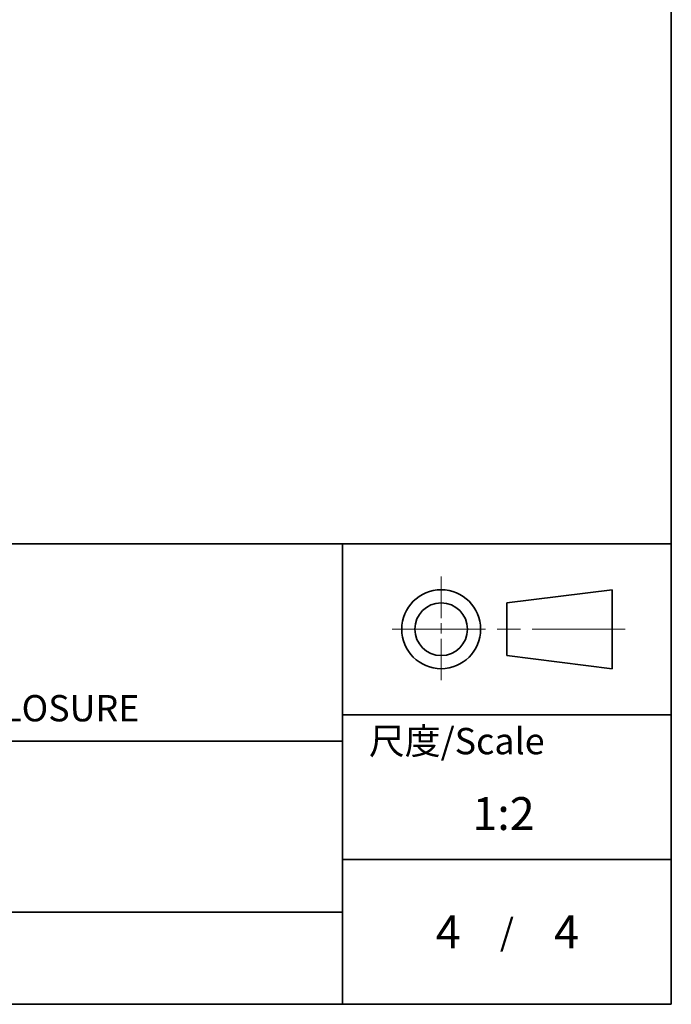
# Model space of a CAD drawing. Units: millimetres. Extents: x 0 to 2962, y 0 to 562.
# Drawn here: x 2863 to 2962, y 0 to 150 of the extents above; entities that cross this region are included whole.
import ezdxf

# ---------------------------------------------------------------- set-up
doc = ezdxf.new("R2010")
doc.units = ezdxf.units.MM
doc.header["$LTSCALE"] = 1.5
doc.linetypes.add('CHAIN', pattern=[0.3543, 0.2362, -0.0295, 0.0591, -0.0295])
doc.layers.add('Border (ISO)', color=7, linetype='Continuous', lineweight=35)
doc.layers.add('Title (ISO)', color=7, linetype='Continuous', lineweight=35)
doc.styles.add('Note Text (TK)', font='txt')
doc.styles.add('文字スタイル67', font='arial.ttf')

# ---------------------------------------------------------------- blocks, each defined once
blk = doc.blocks.new('図面枠 tk図枠')
at = {"layer": 'Border (ISO)'}
for p in [(405.5, 289), (14.5, 8)]:
    blk.add_line(p, (405.5, 8), dxfattribs=at)
blk = doc.blocks.new('表題欄 tk表題欄')
at = {"layer": 'Title (ISO)'}
for p, q in [((74.709, 244.053), (255.709, 244.053)), ((230.709, 244.053), (230.709, 209.053)), ((255.709, 244.053), (255.709, 209.053)), ((243.209, 239.553), (251.209, 240.553)), ((251.209, 234.553), (251.209, 240.553)), ((243.209, 239.553), (243.209, 235.553)), ((243.209, 235.553), (251.209, 234.553)), ((230.709, 231.053), (255.709, 231.053)), ((74.709, 229.053), (230.709, 229.053)), ((230.709, 220.053), (255.709, 220.053)), ((149.709, 216.053), (230.709, 216.053)), ((255.709, 209.053), (74.709, 209.053))]:
    blk.add_line(p, q, dxfattribs=at)
at = {"layer": 'Title (ISO)', "color": 4, "linetype": 'CHAIN', "lineweight": 18, "ltscale": 8.88956}
blk.add_line((238.209, 241.553), (238.209, 233.553), dxfattribs=at)
at = {"layer": 'Title (ISO)', "color": 4, "linetype": 'CHAIN', "lineweight": 18, "ltscale": 20.001633}
blk.add_line((252.209, 237.553), (234.209, 237.553), dxfattribs=at)
at = {"layer": 'Title (ISO)'}
for radius in [3, 2]:
    blk.add_circle((238.209, 237.553), radius, dxfattribs=at)
at = {"layer": 'Title (ISO)', "color": 1, "insert": (232.709, 229.053), "char_height": 2, "attachment_point": 4, "line_spacing_factor": 1.5, "style": 'Note Text (TK)'}
blk.add_mtext('\\fＭＳ Ｐゴシック|b0|i0;\\H2.0000;尺度/Scale', dxfattribs=at)
at = {"layer": 'Title (ISO)', "color": 7, "insert": (243.209, 214.553), "char_height": 2, "attachment_point": 5, "line_spacing_factor": 1.5, "style": 'Note Text (TK)'}
blk.add_mtext('\\fＭＳ Ｐゴシック|b0|i0;\\H2.0000;/', dxfattribs=at)
at = {"layer": 'Title (ISO)', "color": 7}
for tag, p, height, style in [('<品名>_001', (157.524, 235.703), 2.5, 'Note Text (TK)'), ('<Title>_001', (157.48, 230.552), 2, '文字スタイル67'), ('<尺度>_001', (239.643, 222.303), 2.5, 'Note Text (TK)'), ('<ページ_No.>_001', (237.949, 213.303), 2.5, 'Note Text (TK)'), ('<総ページ数>_001', (246.793, 213.303), 2.5, 'Note Text (TK)'), ('作成日_001', (175.625, 211.281), 2.5, 'Note Text (TK)')]:
    blk.add_attdef(tag, p, '', height=height, dxfattribs=dict(at, style=style))

msp = doc.modelspace()

# ---------------------------------------------------------------- block references
at = {"xscale": 2, "yscale": 2, "zscale": 2}
msp.add_blockref('図面枠 tk図枠', (2151.5, -16), dxfattribs=at)
ref = msp.add_blockref('表題欄 tk表題欄', (2451.0824, -418.1055), dxfattribs=dict(xscale=2, yscale=2, zscale=2))
ref.add_attrib('<尺度>_001', '1:2', (2932.25, 26.4898), dxfattribs={"layer": 'Title (ISO)', "color": 7, "height": 5, "style": 'Note Text (TK)'})
ref.add_attrib('<Title>_001', 'FLANGED NETWORK ALUMINIUM ENCLOSURE', (2766.0416, 42.9986), dxfattribs={"layer": 'Title (ISO)', "color": 7, "height": 4, "style": '文字スタイル67'})
ref.add_attrib('<ページ_No.>_001', '4', (2926.6679, 8.5), dxfattribs={"layer": 'Title (ISO)', "color": 7, "height": 5, "style": 'Note Text (TK)'})
ref.add_attrib('<総ページ数>_001', '4', (2944.6679, 8.5), dxfattribs={"layer": 'Title (ISO)', "color": 7, "height": 5, "style": 'Note Text (TK)'})

doc.saveas('drawing.dxf')
